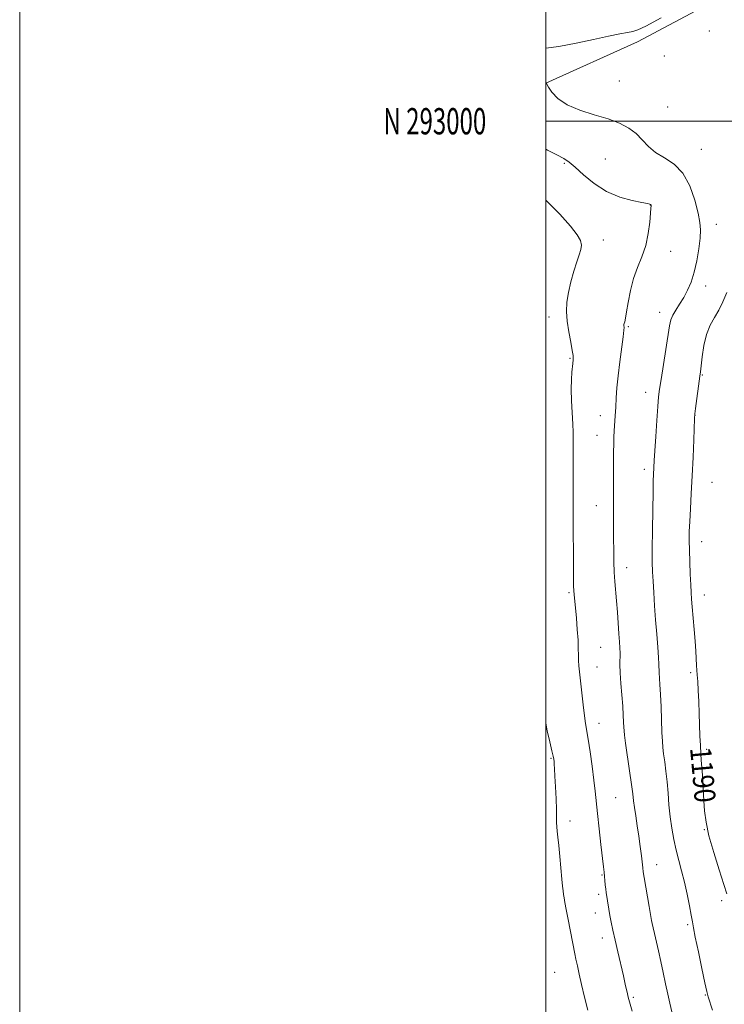
# Model space of a CAD drawing. Extents: x 2159800 to 2162700, y 292300 to 295200.
# Drawn here: x 2159800 to 2160068, y 292664 to 293039 of the extents above; entities that cross this region are included whole.
import ezdxf
from ezdxf.enums import TextEntityAlignment as Align

# ---------------------------------------------------------------- set-up
doc = ezdxf.new("R2010")
doc.units = 0
doc.header["$MEASUREMENT"] = 0
for name, color, linetype, lineweight in [('BREAKLINE DTM HARD', 7, 'Continuous', 0), ('CONTOUR INDEX', 41, 'Continuous', 13), ('CONTOUR INDEX LABEL', 244, 'Continuous', 0), ('CONTOUR INTERMEDIATE', 44, 'Continuous', 0), ('GRID LINE', 7, 'Continuous', 0), ('GRID TEXT', 7, 'Continuous', 0), ('SPOT ELEVATION DTM', 2, 'Continuous', 13)]:
    doc.layers.add(name, color=color, linetype=linetype, lineweight=lineweight)
doc.styles.add('Style-WORKING', font='WORKING.shx')

msp = doc.modelspace()

# ---------------------------------------------------------------- linework, layer by layer
at = {"layer": 'BREAKLINE DTM HARD'}
msp.add_polyline3d([(2160000, 293014.496, 1192.004), (2160034.84, 293030.22, 1190.77), (2160085.19, 293057.13, 1190.88), (2160118.69, 293077.91, 1189.46), (2160150.57, 293095.24, 1187.36), (2160175.11, 293111.23, 1186.11), (2160212.33, 293141.19, 1186.57), (2160243.2, 293174.95, 1185.6), (2160264.7, 293198.24, 1184.07), (2160280.92, 293207.2, 1182.6), (2160296.34, 293224.65, 1186.06), (2160309.53, 293240.33, 1185.89), (2160322.8, 293274.18, 1185.04), (2160333.58, 293295.48, 1184.3), (2160354.99, 293322.17, 1184.19), (2160390.4, 293360.03, 1183.56)], dxfattribs=at)
at = {"layer": 'CONTOUR INDEX', "elevation": 1190, "flags": 128}
for points in [[(2160043.878, 293039.29), (2160038.036, 293036.21), (2160034.9591, 293034.76), (2160033.085, 293034.163), (2160031.033, 293033.739), (2160028.142, 293033.199), (2160023.927, 293032.357), (2160018.147, 293031.109), (2160011.51, 293029.703), (2160004.963, 293028.4709), (2159999.9999, 293027.761)], [(2160068.889, 292706.2371), (2160067.753, 292709.727), (2160065.934, 292715.262), (2160063.851, 292721.89), (2160062.051, 292728.3), (2160060.945, 292733.491), (2160060.395, 292737.724), (2160060.122, 292741.572), (2160059.457, 292753.254), (2160059.388, 292754.2121), (2160059.159, 292756.989), (2160058.986, 292759.445), (2160058.808, 292762.554), (2160058.647, 292766.23), (2160058.334, 292774.766), (2160058.156, 292779.297), (2160057.97, 292783.529), (2160057.793, 292786.995), (2160057.636, 292789.411), (2160057.359, 292793.03), (2160057.028, 292798.4259), (2160056.766, 292802.237), (2160056.4101, 292806.749), (2160055.688, 292815.351), (2160055.46, 292818.256), (2160055.301, 292820.725), (2160055.147, 292823.683), (2160054.9539, 292827.762), (2160054.755, 292832.439), (2160054.604, 292836.903), (2160054.544, 292840.598), (2160054.591, 292843.995), (2160054.751, 292847.82), (2160055.02, 292852.651), (2160055.354, 292858.464), (2160055.699, 292865.088), (2160056.006, 292872.198), (2160056.255, 292878.865), (2160056.542, 292886.962), (2160056.672, 292888.721), (2160056.9241, 292890.6951), (2160058.637, 292903.048), (2160058.848, 292904.684), (2160059.5101, 292910.434), (2160060.168, 292914.739), (2160061.157, 292918.953), (2160062.516, 292922.425), (2160064.118, 292925.365), (2160065.791, 292928.197), (2160067.387, 292931.299), (2160068.846, 292934.877)]]:
    msp.add_lwpolyline(points, dxfattribs=at)
at = {"layer": 'CONTOUR INTERMEDIATE', "flags": 128}
for points, elevation in [([(2160063.393, 292661.971), (2160061.811, 292667.056), (2160061.287, 292669.0049), (2160060.542, 292672.284), (2160059.369, 292677.747), (2160058.024, 292684.155), (2160056.875, 292689.7439), (2160056.1799, 292693.2721), (2160055.763, 292695.576), (2160055.336, 292698.017), (2160054.672, 292701.617), (2160053.788, 292706.048), (2160052.762, 292710.645), (2160051.666, 292714.8919), (2160050.572, 292718.8699), (2160049.546, 292722.805), (2160048.647, 292726.886), (2160047.895, 292731.133), (2160047.303, 292735.5291), (2160046.8639, 292740.032), (2160046.506, 292744.5159), (2160046.138, 292748.834), (2160045.697, 292752.84), (2160045.236, 292756.399), (2160044.835, 292759.381), (2160044.555, 292761.801), (2160044.362, 292764.269), (2160044.201, 292767.5409), (2160043.838, 292777.245), (2160043.635, 292782.049), (2160043.43, 292785.752), (2160043.13, 292790.324), (2160043.0331, 292793.478), (2160042.893, 292796.035), (2160042.598, 292799.957), (2160042.198, 292804.908), (2160041.773, 292810.349), (2160041.389, 292815.775), (2160041.065, 292820.816), (2160040.81, 292825.14), (2160040.6291, 292828.669), (2160040.528, 292832.347), (2160040.509, 292837.377), (2160040.569, 292844.454), (2160040.678, 292852.262), (2160040.799, 292858.975), (2160040.902, 292863.245), (2160040.987, 292865.611), (2160041.2421, 292870.939), (2160041.456, 292874.653), (2160041.799, 292880.076), (2160042.207, 292886.15), (2160042.592, 292891.479), (2160042.907, 292895.14), (2160043.268, 292898.095), (2160043.832, 292901.78), (2160045.664, 292913.243), (2160047.068, 292922.1929), (2160047.555, 292924.4469), (2160048.269, 292926.216), (2160049.427, 292928.191), (2160050.899, 292930.461), (2160052.471, 292932.967), (2160053.959, 292935.694), (2160055.301, 292938.815), (2160056.47, 292942.546), (2160057.437, 292946.957), (2160058.174, 292951.519), (2160058.655, 292955.551), (2160058.839, 292958.649), (2160058.64, 292961.506), (2160057.957, 292965.089), (2160056.695, 292970.011), (2160054.775, 292975.4711), (2160052.126, 292980.313), (2160048.774, 292983.696), (2160045.151, 292986.045), (2160041.788, 292988.099), (2160039.059, 292990.427), (2160036.711, 292992.925), (2160034.334, 292995.32), (2160031.547, 292997.401), (2160028.093, 292999.213), (2160023.744, 293000.867), (2160018.46, 293002.484), (2160012.948, 293004.228), (2160008.102, 293006.276), (2160004.616, 293008.695), (2160002.377, 293011.105), (2160001.073, 293013.017), (2160000.108, 293014.5451), (2159999.9999, 293014.522)], 1192), ([(2160047.995, 292661.356), (2160047.22, 292664.555), (2160046.428, 292668.051), (2160045.575, 292672.002), (2160044.673, 292676.237), (2160043.749, 292680.506), (2160042.837, 292684.562), (2160041.316, 292691.144), (2160040.8299, 292693.313), (2160040.504, 292694.874), (2160040.272, 292696.095), (2160039.3709, 292701.341), (2160037.435, 292712.347), (2160037.073, 292714.563), (2160036.861, 292716.139), (2160036.364, 292720.694), (2160035.949, 292724.196), (2160035.424, 292728.11), (2160034.813, 292732.089), (2160034.205, 292735.823), (2160033.706, 292739.013), (2160033.375, 292741.562), (2160033.076, 292744.188), (2160032.625, 292747.809), (2160031.907, 292752.963), (2160030.372, 292763.498), (2160029.954, 292766.505), (2160029.765, 292768.234), (2160029.685, 292769.631), (2160029.61, 292771.504), (2160029.482, 292774.098), (2160029.261, 292777.52), (2160028.573, 292786.2239), (2160028.31, 292790.278), (2160028.218, 292793.4), (2160028.246, 292797.77), (2160028.182, 292799.739), (2160028.036, 292802.0399), (2160027.826, 292805.031), (2160027.272, 292813.296), (2160026.95, 292817.617), (2160026.31, 292825.021), (2160026.066, 292828.578), (2160025.916, 292832.417), (2160025.838, 292836.681), (2160025.8, 292841.48), (2160025.755, 292852.647), (2160025.7421, 292864.382), (2160025.753, 292869.688), (2160025.781, 292874.095), (2160025.832, 292877.367), (2160025.916, 292879.913), (2160026.043, 292882.304), (2160026.417, 292888.027), (2160026.615, 292891.294), (2160026.802, 292894.771), (2160027.059, 292898.664), (2160027.484, 292903.235), (2160028.127, 292908.539), (2160029.4069, 292918.019), (2160029.694, 292920.498), (2160029.762, 292921.616), (2160029.72, 292922.316), (2160029.749, 292922.637), (2160029.841, 292923.079), (2160030.018, 292923.777), (2160030.305, 292925.097), (2160030.73, 292927.463), (2160031.333, 292931.115), (2160032.19, 292935.572), (2160033.386, 292940.172), (2160034.941, 292944.419), (2160036.599, 292948.486), (2160038.036, 292952.713), (2160039.006, 292957.264), (2160039.568, 292961.5961), (2160039.856, 292964.994), (2160039.991, 292966.947), (2160040.0321, 292967.787), (2160040.023, 292968.051), (2160039.999, 292968.19), (2160039.95, 292968.302), (2160039.859, 292968.395), (2160039.612, 292968.496), (2160038.719, 292968.695), (2160036.594, 292969.101), (2160032.877, 292969.844), (2160028.11, 292971.151), (2160023.06, 292973.272), (2160018.398, 292976.29), (2160014.396, 292979.622), (2160011.229, 292982.519), (2160008.915, 292984.456), (2160006.851, 292985.805), (2160004.279, 292987.162), (2160000.706, 292988.972), (2159999.9999, 292989.346)], 1194), ([(2160032.905, 292661.526), (2160031.87, 292665.0751), (2160031.362, 292666.927), (2160031.074, 292668.1429), (2160030.242, 292671.864), (2160029.509, 292675.05), (2160027.395, 292684.089), (2160026.352, 292688.622), (2160025.533, 292692.343), (2160024.913, 292695.356), (2160024.426, 292697.94), (2160024.016, 292700.305), (2160022.996, 292706.679), (2160022.8269, 292707.967), (2160022.65, 292709.571), (2160022.156, 292714.474), (2160021.938, 292716.451), (2160020.966, 292724.893), (2160020.279, 292730.953), (2160019.659, 292736.694), (2160018.831, 292745.173), (2160018.345, 292749.457), (2160017.646, 292754.714), (2160016.844, 292760.239), (2160016.102, 292764.994), (2160015.103, 292770.907), (2160014.688, 292773.922), (2160014.221, 292778.109), (2160013.27, 292787.2359), (2160012.607, 292792.926), (2160012.446, 292794.94), (2160012.3999, 292797), (2160012.379, 292799.458), (2160012.272, 292802.642), (2160012.002, 292806.701), (2160011.635, 292811.055), (2160011.271, 292814.947), (2160010.796, 292819.857), (2160010.672, 292821.493), (2160010.6, 292823.189), (2160010.559, 292825.668), (2160010.384, 292853.928), (2160010.368, 292861.76), (2160010.37, 292866.512), (2160010.383, 292871.512), (2160010.412, 292875.893), (2160010.45, 292879.089), (2160010.448, 292881.744), (2160010.34, 292884.8), (2160009.833, 292893.61), (2160009.687, 292898.11), (2160009.76, 292901.788), (2160009.971, 292904.5861), (2160010.337, 292907.895), (2160010.451, 292909.273), (2160010.482, 292909.837), (2160010.404, 292910.849), (2160010.0949, 292912.7939), (2160009.493, 292915.967), (2160008.777, 292919.906), (2160008.187, 292923.958), (2160007.927, 292927.639), (2160008.061, 292931.14), (2160008.612, 292934.816), (2160009.5649, 292938.879), (2160010.726, 292942.954), (2160011.862, 292946.519), (2160012.766, 292949.2), (2160013.347, 292951.2), (2160013.542, 292952.871), (2160013.225, 292954.589), (2160012.01, 292956.837), (2160009.445, 292960.124), (2160005.3, 292964.709), (2160000.22, 292969.846), (2159999.9999, 292970.047)], 1196), ([(2160016.01, 292661.929), (2160014.797, 292666.893), (2160013.648, 292671.705), (2160012.727, 292675.687), (2160012.025, 292678.842), (2160011.49, 292681.346), (2160011.059, 292683.435), (2160008.514, 292696.431), (2160007.793, 292700.175), (2160007.29, 292702.849), (2160006.968, 292704.653), (2160006.751, 292705.996), (2160006.568, 292707.302), (2160006.368, 292709.071), (2160006.106, 292711.82), (2160005.351, 292720.397), (2160004.951, 292724.606), (2160004.601, 292727.741), (2160004.334, 292729.971), (2160004.175, 292731.686), (2160004.13, 292733.295), (2160004.13, 292735.298), (2160004.085, 292738.2141), (2160003.935, 292742.316), (2160003.719, 292746.883), (2160003.505, 292750.947), (2160003.3461, 292753.7649), (2160003.235, 292755.509), (2160003.153, 292756.576), (2160003.059, 292757.397), (2160002.84, 292758.547), (2160002.363, 292760.632), (2160001.559, 292764.031), (2160000.604, 292768.2049), (2159999.9999, 292771.1041)], 1198)]:
    msp.add_lwpolyline(points, dxfattribs=dict(at, elevation=elevation))
at = {"layer": 'GRID LINE', "flags": 128}
for points in [[(2159800, 292300), (2162700, 292300), (2162700, 295200), (2159800, 295200), (2159800, 292300)], [(2160000, 292500), (2162500, 292500), (2162500, 295000), (2160000, 295000), (2160000, 292500)], [(2160000, 293000), (2162500, 293000)]]:
    msp.add_lwpolyline(points, dxfattribs=at)
at = {"layer": 'SPOT ELEVATION DTM'}
for p in [(2160062.26, 293034.36, 1191.24), (2160045.07, 293024.84, 1190.98), (2160028, 293015.35, 1191.21), (2160046.42, 293005.42, 1191.22), (2160059.15, 292989.31, 1191.13), (2160022.69, 292985.62, 1192.84), (2160007.03, 292984.02, 1194.24), (2160039.75, 292968.19, 1194.03), (2160064.85, 292960.77, 1191.36), (2160021.9, 292954.85, 1195.4), (2160047.45, 292950.5, 1193.29), (2160060.75, 292937.38, 1191.45), (2160001.24, 292925.54, 1196.58), (2160043.36, 292927.35, 1192.63), (2160031.46, 292921.88, 1193.84), (2160009.18, 292909.89, 1196.15), (2160059.5, 292903.49, 1189.89), (2160037.99, 292896.91, 1192.69), (2160020.78, 292888.03, 1194.68), (2160056.79, 292888.16, 1189.97), (2160019.46, 292880.58, 1194.81), (2160037.47, 292867.58, 1192.49), (2160063.26, 292862.72, 1188.98), (2160019.28, 292853.86, 1194.83), (2160059.31, 292840.13, 1189.31), (2160030.81, 292830.22, 1193.36), (2160008.83, 292820.74, 1196.23), (2160060.25, 292819.79, 1189.31), (2160020.86, 292799.91, 1195.02), (2160019.53, 292792.43, 1195.13), (2160055.06, 292790.36, 1190.39), (2160020.25, 292770.99, 1195.3), (2160061.17, 292761.11, 1189.67), (2160002.05, 292757.66, 1198.14), (2160059.91, 292753.83, 1189.93), (2160026.55, 292742.75, 1195), (2160009.19, 292733.85, 1197.4), (2160060.3, 292730.54, 1190.06), (2160042.17, 292717.28, 1193.27), (2160021.39, 292713.35, 1196.12), (2160020.09, 292705.94, 1196.39), (2160066.92, 292703.65, 1190.33), (2160018.84, 292698.85, 1196.69), (2160053.98, 292694.5, 1192.27), (2160021.52, 292689.4, 1196.59), (2160003.36, 292676.34, 1199.1), (2160033.27, 292666.85, 1195.77), (2160060.71, 292667.67, 1192.11)]:
    msp.add_point(p, dxfattribs=at)

# ---------------------------------------------------------------- texts
at = {"layer": 'CONTOUR INDEX LABEL', "style": 'Style-WORKING', "width": 0.875}
msp.add_text('1190', height=8, rotation=275.099999, dxfattribs=at).set_placement((2160058.838, 292762.033, 1190), align=Align.MIDDLE_LEFT)
at = {"layer": 'GRID TEXT', "style": 'Style-WORKING', "width": 0.67}
msp.add_text('N 293000', height=10, dxfattribs=at).set_placement((2159977.3896, 293000), align=Align.MIDDLE_RIGHT)

doc.saveas('drawing.dxf')
